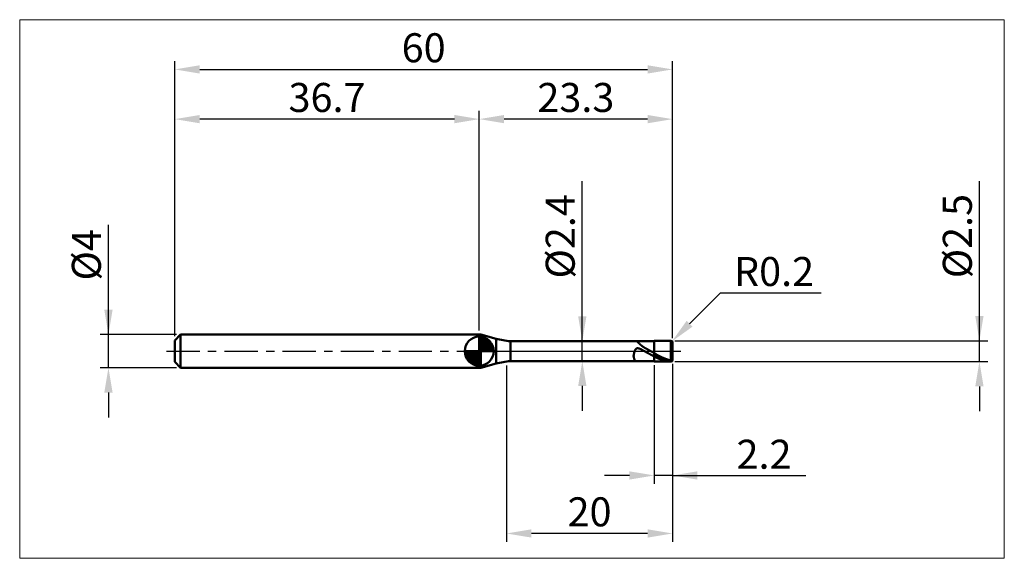
# Model space of a CAD drawing. Extents: x -19 to 100, y -25 to 40.
import ezdxf

# ---------------------------------------------------------------- set-up
doc = ezdxf.new("R2010")
doc.units = 0
doc.header["$MEASUREMENT"] = 0
doc.linetypes.add('LONGDASHDASH', pattern=[7, 4, -1, 1, -1])
doc.layers.get('Defpoints').update_dxf_attribs({"linetype": 'CONTINUOUS'})
for name, color, linetype, lineweight in [('1', 4, 'CONTINUOUS', 50), ('2', 7, 'CONTINUOUS', 25), ('4', 2, 'LONGDASHDASH', 25), ('CUT', 1, 'CONTINUOUS', 25), ('INFTOTAL', 9, 'CONTINUOUS', 18), ('NOCUT', 7, 'CONTINUOUS', 25), ('SK1', 4, 'CONTINUOUS', 50), ('SK2', 7, 'CONTINUOUS', 25), ('SK4', 2, 'LONGDASHDASH', 25)]:
    doc.layers.add(name, color=color, linetype=linetype, lineweight=lineweight)
doc.styles.add('Monospac821 BT', font='txt', dxfattribs={"height": 3.5})
doc.dimstyles.get("Standard").update_dxf_attribs({"dimtxt": 3.5, "dimasz": 3, "dimexe": 1, "dimexo": 0.5, "dimgap": 0.8, "dimtad": 1, "dimtoh": 1, "dimzin": 1, "dimdsep": 46, "dimtxsty": 'Monospac821 BT', "dimcen": 2.5, "dimadec": 1, "dimazin": 0, "dimtfac": 1, "dimtdec": 4, "dimtix": 1, "dimtmove": 1, "dimatfit": 3, "dimfxl": 1, "dimtolj": 1, "dimtzin": 1, "dimarcsym": 0})

# ---------------------------------------------------------------- blocks, each defined once
blk = doc.blocks.new('*D0')
at = {"layer": 'Defpoints', "color": 0}
for p in [(60, 34), (0, 1.3), (60, 1.05)]:
    blk.add_point(p, dxfattribs=at)
at = {"layer": 'SK2', "color": 0, "lineweight": -2}
for p, q in [((0, 1.8), (0, 35)), ((60, 1.55), (60, 35)), ((3, 34), (57, 34))]:
    blk.add_line(p, q, dxfattribs=at)
at = {"layer": 'SK2', "color": 0}
for points in [[(3, 34.5), (3, 33.5), (0, 34)], [(57, 33.5), (57, 34.5), (60, 34)]]:
    blk.add_solid(points, dxfattribs=at)
at = {"layer": 'SK2', "color": 0, "linetype": 'ByBlock', "insert": (30, 36.61125), "char_height": 3.5, "attachment_point": 5}
blk.add_mtext('\\A1;60', dxfattribs=at)
blk = doc.blocks.new('*D2')
at = {"layer": 'Defpoints', "color": 0}
for p in [(-8, 2), (0.7, 2), (0.7, -2)]:
    blk.add_point(p, dxfattribs=at)
at = {"layer": 'SK2', "color": 0, "lineweight": -2}
for p, q in [((-8, 2), (-8, 15.242)), ((-8, 5), (-8, 8)), ((0.2, 2), (-9, 2)), ((-8, -2), (-8, 2)), ((0.2, -2), (-9, -2)), ((-8, -5), (-8, -8))]:
    blk.add_line(p, q, dxfattribs=at)
at = {"layer": 'SK2', "color": 0}
for points in [[(-8.5, 5), (-7.5, 5), (-8, 2)], [(-7.5, -5), (-8.5, -5), (-8, -2)]]:
    blk.add_solid(points, dxfattribs=at)
at = {"layer": 'SK2', "color": 0, "linetype": 'ByBlock', "insert": (-10.662, 11.621), "char_height": 3.5, "attachment_point": 5, "rotation": 90}
blk.add_mtext('\\A1;%%c4', dxfattribs=at)
blk = doc.blocks.new('*D3')
at = {"layer": 'Defpoints', "color": 0}
for p in [(0, 28), (0, 1.3), (36.7, 2)]:
    blk.add_point(p, dxfattribs=at)
at = {"layer": 'SK2', "color": 0, "lineweight": -2}
for p, q in [((0, 1.8), (0, 29)), ((36.7, 2.5), (36.7, 29)), ((33.7, 28), (3, 28))]:
    blk.add_line(p, q, dxfattribs=at)
at = {"layer": 'SK2', "color": 0}
for points in [[(3, 28.5), (3, 27.5), (0, 28)], [(33.7, 27.5), (33.7, 28.5), (36.7, 28)]]:
    blk.add_solid(points, dxfattribs=at)
at = {"layer": 'SK2', "color": 0, "linetype": 'ByBlock', "insert": (18.35, 30.61125), "char_height": 3.5, "attachment_point": 5}
blk.add_mtext('\\A1;36.7', dxfattribs=at)
blk = doc.blocks.new('*D4')
at = {"layer": '2', "color": 0, "lineweight": -2}
for p, q in [((97, 1.25), (97, 20.5155)), ((97, 4.25), (97, 7.25)), ((60.3, 1.25), (98, 1.25)), ((97, -1.25), (97, 1.25)), ((60.3, -1.25), (98, -1.25)), ((97, -4.25), (97, -7.25))]:
    blk.add_line(p, q, dxfattribs=at)
at = {"layer": '2', "color": 0}
for points in [[(96.5, 4.25), (97.5, 4.25), (97, 1.25)], [(97.5, -4.25), (96.5, -4.25), (97, -1.25)]]:
    blk.add_solid(points, dxfattribs=at)
at = {"layer": 'Defpoints', "color": 0}
for p in [(59.8, 1.25), (97, 1.25), (59.8, -1.25)]:
    blk.add_point(p, dxfattribs=at)
at = {"layer": '2', "color": 0, "linetype": 'ByBlock', "insert": (94.338, 13.88275), "char_height": 3.5, "attachment_point": 5, "rotation": 90}
blk.add_mtext('\\A1;%%c2.5', dxfattribs=at)
blk = doc.blocks.new('*D5')
at = {"layer": '2', "color": 0, "lineweight": -2}
for p, q in [((65.75, 7), (62.06, 3.31)), ((77.94, 7), (65.75, 7)), ((59.8, 1.05), (59.94, 1.19))]:
    blk.add_line(p, q, dxfattribs=at)
at = {"layer": '2', "color": 0}
blk.add_solid([(61.71, 3.67), (62.42, 2.96), (59.94, 1.19)], dxfattribs=at)
at = {"layer": 'Defpoints', "color": 0}
for p in [(59.94, 1.19), (59.8, 1.05)]:
    blk.add_point(p, dxfattribs=at)
at = {"layer": '2', "color": 0, "linetype": 'ByBlock', "insert": (72.24, 9.61), "char_height": 3.5, "attachment_point": 5}
blk.add_mtext('\\A1;R0.2', dxfattribs=at)
blk = doc.blocks.new('*D6')
at = {"layer": '2', "color": 0, "lineweight": -2}
for p, q in [((57.8, -1.7), (57.8, -16)), ((60, -1.55), (60, -16)), ((54.8, -15), (51.8, -15)), ((60, -15), (57.8, -15)), ((60, -15), (76.063, -15)), ((63, -15), (66, -15))]:
    blk.add_line(p, q, dxfattribs=at)
at = {"layer": '2', "color": 0}
for points in [[(54.8, -15.5), (54.8, -14.5), (57.8, -15)], [(63, -14.5), (63, -15.5), (60, -15)]]:
    blk.add_solid(points, dxfattribs=at)
at = {"layer": 'Defpoints', "color": 0}
for p in [(60, -1.05), (57.8, -1.2), (57.8, -15)]:
    blk.add_point(p, dxfattribs=at)
at = {"layer": '2', "color": 0, "linetype": 'ByBlock', "insert": (71.0315, -12.4395), "char_height": 3.5, "attachment_point": 5}
blk.add_mtext('\\A1;2.2', dxfattribs=at)
blk = doc.blocks.new('*D7')
at = {"layer": '2', "color": 0, "lineweight": -2}
for p, q in [((49.1265, 1.2), (49.1265, 20.504)), ((49.1265, 4.2), (49.1265, 7.2)), ((49.1265, -1.2), (49.1265, 1.2)), ((49.1265, -4.2), (49.1265, -7.2))]:
    blk.add_line(p, q, dxfattribs=at)
at = {"layer": '2', "color": 0}
for points in [[(48.6265, 4.2), (49.6265, 4.2), (49.1265, 1.2)], [(49.6265, -4.2), (48.6265, -4.2), (49.1265, -1.2)]]:
    blk.add_solid(points, dxfattribs=at)
at = {"layer": 'Defpoints', "color": 0}
for p in [(40.453, 1.2), (49.1265, 1.2), (40.453, -1.2)]:
    blk.add_point(p, dxfattribs=at)
at = {"layer": '2', "color": 0, "linetype": 'ByBlock', "insert": (46.4645, 13.852), "char_height": 3.5, "attachment_point": 5, "rotation": 90}
blk.add_mtext('\\A1;%%c2.4', dxfattribs=at)
blk = doc.blocks.new('*D8')
at = {"layer": '2', "color": 0, "lineweight": -2}
for p, q in [((40, -1.75), (40, -23)), ((60, -1.55), (60, -23)), ((57, -22), (43, -22))]:
    blk.add_line(p, q, dxfattribs=at)
at = {"layer": '2', "color": 0}
for points in [[(43, -21.5), (43, -22.5), (40, -22)], [(57, -22.5), (57, -21.5), (60, -22)]]:
    blk.add_solid(points, dxfattribs=at)
at = {"layer": 'Defpoints', "color": 0}
for p in [(60, -1.05), (40, -1.25), (40, -22)]:
    blk.add_point(p, dxfattribs=at)
at = {"layer": '2', "color": 0, "linetype": 'ByBlock', "insert": (50, -19.39), "char_height": 3.5, "attachment_point": 5}
blk.add_mtext('\\A1;20', dxfattribs=at)
blk = doc.blocks.new('*D11')
at = {"layer": '2', "color": 0, "lineweight": -2}
for p, q in [((36.7, 2.5), (36.7, 29)), ((60, 1.55), (60, 29)), ((57, 28), (39.7, 28))]:
    blk.add_line(p, q, dxfattribs=at)
at = {"layer": '2', "color": 0}
for points in [[(39.7, 28.5), (39.7, 27.5), (36.7, 28)], [(57, 27.5), (57, 28.5), (60, 28)]]:
    blk.add_solid(points, dxfattribs=at)
at = {"layer": 'Defpoints', "color": 0}
for p in [(36.7, 28), (36.7, 2), (60, 1.05)]:
    blk.add_point(p, dxfattribs=at)
at = {"layer": '2', "color": 0, "linetype": 'ByBlock', "insert": (48.35, 30.61125), "char_height": 3.5, "attachment_point": 5}
blk.add_mtext('\\A1;23.3', dxfattribs=at)

msp = doc.modelspace()

# ---------------------------------------------------------------- linework, layer by layer
at = {"layer": '1'}
for p, q in [((36.88, 2), (36.7, 2)), ((36.7, 2), (36.7, -2)), ((38.74, 1.5), (36.88, 2)), ((36.88, -2), (36.88, 2)), ((36.88, 2), (36.88, -2)), ((38.74, 1.5), (38.74, -1.5)), ((57.8, 1.2), (40.45, 1.2)), ((40.45, -1.2), (40.45, 1.2)), ((55.61, 1.2), (55.61, 1.2)), ((55.61, 1.2), (55.63, 1.2)), ((55.63, 1.2), (55.64, 1.19)), ((55.64, 1.19), (55.66, 1.19)), ((55.66, 1.19), (55.68, 1.18)), ((59.8, 1.25), (57.8, 1.25)), ((57.8, 1.25), (57.8, 1.2)), ((57.8, -1.25), (57.8, 1.25)), ((57.8, 1.2), (57.8, -1.2)), ((59.8, -1.25), (59.8, 1.25)), ((59.8, 1.25), (59.8, -1.25)), ((55.46, 0.04), (55.44, 0)), ((55.47, 0.08), (55.46, 0.04)), ((55.49, 0.11), (55.47, 0.08)), ((55.5, 0.14), (55.49, 0.11)), ((55.52, 0.17), (55.5, 0.14)), ((55.53, 0.2), (55.52, 0.17)), ((55.55, 0.22), (55.53, 0.2)), ((55.57, 0.24), (55.55, 0.22)), ((55.58, 0.26), (55.57, 0.24)), ((55.6, 0.27), (55.58, 0.26)), ((55.61, 0.29), (55.6, 0.27)), ((55.63, 0.3), (55.61, 0.29)), ((55.64, 0.31), (55.63, 0.3)), ((55.66, 0.32), (55.64, 0.31)), ((55.68, 0.33), (55.66, 0.32)), ((55.68, 1.18), (55.69, 1.18)), ((55.69, 0.34), (55.68, 0.33)), ((55.69, 1.18), (55.71, 1.17)), ((55.71, 0.34), (55.69, 0.34)), ((55.71, 1.17), (55.72, 1.16)), ((55.72, 0.35), (55.71, 0.34)), ((55.72, 1.16), (55.74, 1.15)), ((55.74, 0.35), (55.72, 0.35)), ((55.74, 1.15), (55.75, 1.14)), ((55.75, 0.35), (55.74, 0.35)), ((55.75, 1.14), (55.77, 1.12)), ((55.77, 0.35), (55.75, 0.35)), ((55.77, 1.12), (55.79, 1.11)), ((55.79, 0.35), (55.77, 0.35)), ((55.79, 1.11), (55.8, 1.1)), ((55.8, 0.35), (55.79, 0.35)), ((55.8, 1.1), (55.82, 1.08)), ((55.82, 0.35), (55.8, 0.35)), ((55.82, 1.08), (55.83, 1.07)), ((55.83, 0.35), (55.82, 0.35)), ((55.83, 1.07), (55.85, 1.06)), ((55.85, 0.35), (55.83, 0.35)), ((55.85, 1.06), (55.86, 1.04)), ((55.86, 0.35), (55.85, 0.35)), ((55.86, 1.04), (55.88, 1.03)), ((55.88, 0.35), (55.86, 0.35)), ((55.88, 1.03), (55.9, 1.01)), ((55.9, 0.34), (55.88, 0.35)), ((55.9, 1.01), (55.91, 1)), ((55.91, 0.34), (55.9, 0.34)), ((55.91, 1), (55.93, 0.98)), ((55.93, 0.33), (55.91, 0.34)), ((55.93, 0.98), (55.94, 0.97)), ((55.94, 0.33), (55.93, 0.33)), ((55.94, 0.97), (55.96, 0.95)), ((55.96, 0.32), (55.94, 0.33)), ((55.96, 0.95), (55.97, 0.94)), ((55.97, 0.32), (55.96, 0.32)), ((55.97, 0.94), (55.99, 0.92)), ((55.99, 0.31), (55.97, 0.32)), ((55.99, 0.92), (56.01, 0.91)), ((56.01, 0.31), (55.99, 0.31)), ((56.01, 0.91), (56.02, 0.89)), ((56.02, 0.3), (56.01, 0.31)), ((56.02, 0.89), (56.04, 0.88)), ((56.04, 0.3), (56.02, 0.3)), ((56.04, 0.88), (56.05, 0.86)), ((56.05, 0.29), (56.04, 0.3)), ((56.05, 0.86), (56.07, 0.85)), ((56.07, 0.28), (56.05, 0.29)), ((56.07, 0.85), (56.08, 0.83)), ((56.08, 0.28), (56.07, 0.28)), ((56.08, 0.83), (56.1, 0.82)), ((56.1, 0.27), (56.08, 0.28)), ((56.1, 0.82), (56.11, 0.81)), ((56.11, 0.26), (56.1, 0.27)), ((56.11, 0.81), (56.13, 0.79)), ((56.13, 0.25), (56.11, 0.26)), ((56.13, 0.79), (56.15, 0.78)), ((56.15, 0.25), (56.13, 0.25)), ((56.15, 0.78), (56.16, 0.76)), ((56.16, 0.24), (56.15, 0.25)), ((56.16, 0.76), (56.18, 0.75)), ((56.18, 0.23), (56.16, 0.24)), ((56.18, 0.75), (56.19, 0.74)), ((56.19, 0.22), (56.18, 0.23)), ((56.19, 0.74), (56.21, 0.72)), ((56.21, 0.22), (56.19, 0.22)), ((56.21, 0.72), (56.22, 0.71)), ((56.22, 0.21), (56.21, 0.22)), ((56.22, 0.71), (56.24, 0.7)), ((56.24, 0.2), (56.22, 0.21)), ((56.24, 0.7), (56.26, 0.69)), ((56.26, 0.19), (56.24, 0.2)), ((56.26, 0.69), (56.27, 0.67)), ((56.27, 0.18), (56.26, 0.19)), ((56.27, 0.67), (56.29, 0.66)), ((56.29, 0.18), (56.27, 0.18)), ((56.29, 0.66), (56.3, 0.65)), ((56.3, 0.17), (56.29, 0.18)), ((56.3, 0.65), (56.32, 0.64)), ((56.32, 0.16), (56.3, 0.17)), ((56.32, 0.64), (56.33, 0.62)), ((56.33, 0.15), (56.32, 0.16)), ((56.33, 0.62), (56.35, 0.61)), ((56.35, 0.14), (56.33, 0.15)), ((56.35, 0.61), (56.37, 0.6)), ((56.37, 0.13), (56.35, 0.14)), ((56.37, 0.6), (56.38, 0.59)), ((56.38, 0.13), (56.37, 0.13)), ((56.38, 0.59), (56.4, 0.58)), ((56.4, 0.12), (56.38, 0.13)), ((56.4, 0.58), (56.41, 0.57)), ((56.41, 0.11), (56.4, 0.12)), ((56.41, 0.57), (56.43, 0.56)), ((56.43, 0.1), (56.41, 0.11)), ((56.43, 0.56), (56.44, 0.54)), ((56.44, 0.09), (56.43, 0.1)), ((56.44, 0.54), (56.46, 0.53)), ((56.46, 0.08), (56.44, 0.09)), ((56.46, 0.53), (56.48, 0.52)), ((56.48, 0.08), (56.46, 0.08)), ((56.48, 0.52), (56.49, 0.51)), ((56.49, 0.07), (56.48, 0.08)), ((56.49, 0.51), (56.51, 0.5)), ((56.51, 0.06), (56.49, 0.07)), ((56.51, 0.5), (56.52, 0.49)), ((56.52, 0.05), (56.51, 0.06)), ((56.52, 0.49), (56.54, 0.48)), ((56.54, 0.04), (56.52, 0.05)), ((56.54, 0.48), (56.55, 0.47)), ((56.55, 0.03), (56.54, 0.04)), ((56.55, 0.47), (56.57, 0.46)), ((56.57, 0.02), (56.55, 0.03)), ((56.57, 0.46), (56.58, 0.45)), ((56.58, 0.01), (56.57, 0.02)), ((56.58, 0.45), (56.6, 0.44)), ((56.6, 0.01), (56.58, 0.01)), ((56.6, 0.44), (56.62, 0.43)), ((56.62, 0), (56.6, 0.01)), ((56.62, 0.43), (56.63, 0.42)), ((56.63, 0.42), (56.65, 0.41)), ((56.65, 0.41), (56.66, 0.4)), ((56.66, 0.4), (56.68, 0.39)), ((56.68, 0.39), (56.69, 0.38)), ((56.69, 0.38), (56.71, 0.37)), ((56.71, 0.37), (56.73, 0.37)), ((56.73, 0.37), (56.74, 0.36)), ((56.74, 0.36), (56.76, 0.35)), ((56.76, 0.35), (56.77, 0.34)), ((56.77, 0.34), (56.79, 0.33)), ((56.79, 0.33), (56.8, 0.32)), ((56.8, 0.32), (56.82, 0.31)), ((56.82, 0.31), (56.84, 0.3)), ((56.84, 0.3), (56.85, 0.29)), ((56.85, 0.29), (56.87, 0.28)), ((56.87, 0.28), (56.88, 0.27)), ((56.88, 0.27), (56.9, 0.27)), ((56.9, 0.27), (56.91, 0.26)), ((56.91, 0.26), (56.93, 0.25)), ((56.93, 0.25), (56.95, 0.24)), ((56.95, 0.24), (56.96, 0.23)), ((56.96, 0.23), (56.98, 0.22)), ((56.98, 0.22), (56.99, 0.21)), ((56.99, 0.21), (57.01, 0.2)), ((57.01, 0.2), (57.02, 0.19)), ((57.02, 0.19), (57.04, 0.19)), ((57.04, 0.19), (57.05, 0.18)), ((57.05, 0.18), (57.07, 0.17)), ((57.07, 0.17), (57.09, 0.16)), ((57.09, 0.16), (57.1, 0.15)), ((57.1, 0.15), (57.12, 0.14)), ((57.12, 0.14), (57.13, 0.13)), ((57.13, 0.13), (57.15, 0.12)), ((57.15, 0.12), (57.16, 0.12)), ((57.16, 0.12), (57.18, 0.11)), ((57.18, 0.11), (57.2, 0.1)), ((57.2, 0.1), (57.21, 0.09)), ((57.21, 0.09), (57.23, 0.08)), ((57.23, 0.08), (57.24, 0.07)), ((57.24, 0.07), (57.26, 0.06)), ((57.26, 0.06), (57.27, 0.06)), ((57.27, 0.06), (57.29, 0.05)), ((57.29, 0.05), (57.31, 0.04)), ((57.31, 0.04), (57.32, 0.03)), ((57.32, 0.03), (57.34, 0.02)), ((57.34, 0.02), (57.35, 0.01)), ((57.35, 0.01), (57.37, 0)), ((57.37, 0), (57.38, -0.01)), ((60, 0), (60, 1.05)), ((60, -1.05), (60, 0)), ((55.32, -0.48), (55.3, -0.56)), ((55.3, -0.56), (55.3, -0.61)), ((55.3, -0.61), (55.32, -0.68)), ((55.33, -0.41), (55.32, -0.48)), ((55.32, -0.68), (55.33, -0.75)), ((55.35, -0.34), (55.33, -0.41)), ((55.33, -0.75), (55.35, -0.81)), ((55.36, -0.27), (55.35, -0.34)), ((55.35, -0.81), (55.36, -0.86)), ((55.38, -0.21), (55.36, -0.27)), ((55.36, -0.86), (55.38, -0.91)), ((55.39, -0.15), (55.38, -0.21)), ((55.38, -0.91), (55.39, -0.95)), ((55.41, -0.1), (55.39, -0.15)), ((55.39, -0.95), (55.41, -0.99)), ((55.43, -0.05), (55.41, -0.1)), ((55.41, -0.99), (55.43, -1.03)), ((55.44, 0), (55.43, -0.05)), ((55.43, -1.03), (55.44, -1.06)), ((55.44, -1.06), (55.46, -1.09)), ((55.46, -1.09), (55.47, -1.11)), ((55.47, -1.11), (55.49, -1.13)), ((55.49, -1.13), (55.5, -1.15)), ((55.5, -1.15), (55.52, -1.17)), ((55.52, -1.17), (55.53, -1.18)), ((55.53, -1.18), (55.55, -1.19)), ((56.63, -0.01), (56.62, 0)), ((56.65, -0.02), (56.63, -0.01)), ((56.66, -0.03), (56.65, -0.02)), ((56.68, -0.04), (56.66, -0.03)), ((56.69, -0.05), (56.68, -0.04)), ((56.71, -0.05), (56.69, -0.05)), ((56.73, -0.06), (56.71, -0.05)), ((56.74, -0.07), (56.73, -0.06)), ((56.76, -0.08), (56.74, -0.07)), ((56.77, -0.09), (56.76, -0.08)), ((56.79, -0.1), (56.77, -0.09)), ((56.8, -0.11), (56.79, -0.1)), ((56.82, -0.12), (56.8, -0.11)), ((56.84, -0.12), (56.82, -0.12)), ((56.85, -0.13), (56.84, -0.12)), ((56.87, -0.14), (56.85, -0.13)), ((56.88, -0.15), (56.87, -0.14)), ((56.9, -0.16), (56.88, -0.15)), ((56.91, -0.17), (56.9, -0.16)), ((56.93, -0.18), (56.91, -0.17)), ((56.95, -0.18), (56.93, -0.18)), ((56.96, -0.19), (56.95, -0.18)), ((56.98, -0.2), (56.96, -0.19)), ((56.99, -0.21), (56.98, -0.2)), ((57.01, -0.22), (56.99, -0.21)), ((57.02, -0.23), (57.01, -0.22)), ((57.04, -0.24), (57.02, -0.23)), ((57.05, -0.24), (57.04, -0.24)), ((57.07, -0.25), (57.05, -0.24)), ((57.09, -0.26), (57.07, -0.25)), ((57.1, -0.27), (57.09, -0.26)), ((57.12, -0.28), (57.1, -0.27)), ((57.13, -0.29), (57.12, -0.28)), ((57.15, -0.29), (57.13, -0.29)), ((57.16, -0.3), (57.15, -0.29)), ((57.18, -0.31), (57.16, -0.3)), ((57.2, -0.32), (57.18, -0.31)), ((57.21, -0.33), (57.2, -0.32)), ((57.23, -0.34), (57.21, -0.33)), ((57.24, -0.34), (57.23, -0.34)), ((57.26, -0.35), (57.24, -0.34)), ((57.27, -0.36), (57.26, -0.35)), ((57.29, -0.37), (57.27, -0.36)), ((57.31, -0.38), (57.29, -0.37)), ((57.32, -0.39), (57.31, -0.38)), ((57.34, -0.39), (57.32, -0.39)), ((57.35, -0.4), (57.34, -0.39)), ((57.37, -0.41), (57.35, -0.4)), ((57.38, -0.42), (57.37, -0.41)), ((57.38, -0.01), (57.4, -0.01)), ((57.4, -0.43), (57.38, -0.42)), ((57.4, -0.01), (57.41, -0.02)), ((57.41, -0.44), (57.4, -0.43)), ((57.41, -0.02), (57.43, -0.03)), ((57.43, -0.44), (57.41, -0.44)), ((57.43, -0.03), (57.45, -0.04)), ((57.45, -0.45), (57.43, -0.44)), ((57.45, -0.04), (57.46, -0.05)), ((57.46, -0.46), (57.45, -0.45)), ((57.46, -0.05), (57.48, -0.06)), ((57.48, -0.47), (57.46, -0.46)), ((57.48, -0.06), (57.49, -0.07)), ((57.49, -0.48), (57.48, -0.47)), ((57.49, -0.07), (57.51, -0.08)), ((57.51, -0.48), (57.49, -0.48)), ((57.51, -0.08), (57.52, -0.08)), ((57.52, -0.49), (57.51, -0.48)), ((57.52, -0.08), (57.54, -0.09)), ((57.54, -0.5), (57.52, -0.49)), ((57.54, -0.09), (57.56, -0.1)), ((57.56, -0.51), (57.54, -0.5)), ((57.56, -0.1), (57.57, -0.11)), ((57.57, -0.51), (57.56, -0.51)), ((57.57, -0.11), (57.59, -0.12)), ((57.59, -0.52), (57.57, -0.51)), ((57.59, -0.12), (57.6, -0.13)), ((57.6, -0.53), (57.59, -0.52)), ((57.6, -0.13), (57.62, -0.14)), ((57.62, -0.54), (57.6, -0.53)), ((57.62, -0.14), (57.63, -0.14)), ((57.63, -0.55), (57.62, -0.54)), ((57.63, -0.14), (57.65, -0.15)), ((57.65, -0.55), (57.63, -0.55)), ((57.65, -0.15), (57.67, -0.16)), ((57.67, -0.56), (57.65, -0.55)), ((57.67, -0.16), (57.68, -0.17)), ((57.68, -0.57), (57.67, -0.56)), ((57.68, -0.17), (57.7, -0.18)), ((57.7, -0.58), (57.68, -0.57)), ((57.7, -0.18), (57.71, -0.19)), ((57.71, -0.58), (57.7, -0.58)), ((57.71, -0.19), (57.73, -0.2)), ((57.73, -0.59), (57.71, -0.58)), ((57.73, -0.2), (57.74, -0.2)), ((57.74, -0.6), (57.73, -0.59)), ((57.74, -0.2), (57.76, -0.21)), ((57.76, -0.61), (57.74, -0.6)), ((57.76, -0.21), (57.78, -0.22)), ((57.78, -0.61), (57.76, -0.61)), ((57.78, -0.22), (57.79, -0.23)), ((57.79, -0.62), (57.78, -0.61)), ((57.79, -0.23), (57.81, -0.26)), ((57.81, -0.66), (57.79, -0.62)), ((57.81, -0.26), (57.82, -0.27)), ((57.81, -0.55), (57.82, -0.55)), ((57.82, -0.67), (57.81, -0.66)), ((57.82, -0.27), (57.84, -0.28)), ((57.82, -0.55), (57.84, -0.56)), ((57.84, -0.68), (57.82, -0.67)), ((57.84, -0.28), (57.85, -0.29)), ((57.84, -0.56), (57.85, -0.57)), ((57.85, -0.68), (57.84, -0.68)), ((57.85, -0.29), (57.87, -0.29)), ((57.85, -0.57), (57.87, -0.58)), ((57.87, -0.69), (57.85, -0.68)), ((57.87, -0.29), (57.88, -0.3)), ((57.87, -0.58), (57.88, -0.59)), ((57.88, -0.7), (57.87, -0.69)), ((57.88, -0.3), (57.9, -0.31)), ((57.88, -0.59), (57.9, -0.59)), ((57.9, -0.71), (57.88, -0.7)), ((57.9, -0.31), (57.92, -0.32)), ((57.9, -0.59), (57.92, -0.6)), ((57.92, -0.71), (57.9, -0.71)), ((57.92, -0.32), (57.93, -0.33)), ((57.92, -0.6), (57.93, -0.61)), ((57.93, -0.72), (57.92, -0.71)), ((57.93, -0.33), (57.95, -0.34)), ((57.93, -0.61), (57.95, -0.62)), ((57.95, -0.73), (57.93, -0.72)), ((57.95, -0.34), (57.96, -0.35)), ((57.95, -0.62), (57.96, -0.62)), ((57.96, -0.74), (57.95, -0.73)), ((57.96, -0.35), (57.98, -0.36)), ((57.96, -0.62), (57.98, -0.63)), ((57.98, -0.74), (57.96, -0.74)), ((57.98, -0.36), (57.99, -0.36)), ((57.98, -0.63), (57.99, -0.64)), ((57.99, -0.75), (57.98, -0.74)), ((57.99, -0.36), (58.01, -0.37)), ((57.99, -0.64), (58.01, -0.65)), ((58.01, -0.76), (57.99, -0.75)), ((58.01, -0.37), (58.03, -0.38)), ((58.01, -0.65), (58.03, -0.65)), ((58.03, -0.77), (58.01, -0.76)), ((58.03, -0.38), (58.04, -0.39)), ((58.03, -0.65), (58.04, -0.66)), ((58.04, -0.77), (58.03, -0.77)), ((58.04, -0.39), (58.06, -0.4)), ((58.04, -0.66), (58.06, -0.67)), ((58.06, -0.78), (58.04, -0.77)), ((58.06, -0.4), (58.07, -0.41)), ((58.06, -0.67), (58.07, -0.68)), ((58.07, -0.79), (58.06, -0.78)), ((58.07, -0.41), (58.09, -0.42)), ((58.07, -0.68), (58.09, -0.68)), ((58.09, -0.79), (58.07, -0.79)), ((58.09, -0.42), (58.1, -0.42)), ((58.09, -0.68), (58.1, -0.69)), ((58.1, -0.8), (58.09, -0.79)), ((58.1, -0.42), (58.12, -0.43)), ((58.1, -0.69), (58.12, -0.7)), ((58.12, -0.81), (58.1, -0.8)), ((58.12, -0.43), (58.14, -0.44)), ((58.12, -0.7), (58.14, -0.71)), ((58.14, -0.81), (58.12, -0.81)), ((58.14, -0.44), (58.15, -0.45)), ((58.14, -0.71), (58.15, -0.71)), ((58.15, -0.82), (58.14, -0.81)), ((58.15, -0.45), (58.17, -0.46)), ((58.15, -0.71), (58.17, -0.72)), ((58.17, -0.83), (58.15, -0.82)), ((58.17, -0.46), (58.18, -0.47)), ((58.17, -0.72), (58.18, -0.73)), ((58.18, -0.83), (58.17, -0.83)), ((58.18, -0.47), (58.2, -0.47)), ((58.18, -0.73), (58.2, -0.74)), ((58.2, -0.84), (58.18, -0.83)), ((58.2, -0.47), (58.21, -0.48)), ((58.2, -0.74), (58.21, -0.74)), ((58.21, -0.85), (58.2, -0.84)), ((58.21, -0.48), (58.23, -0.49)), ((58.21, -0.74), (58.23, -0.75)), ((58.23, -0.85), (58.21, -0.85)), ((58.23, -0.49), (58.25, -0.5)), ((58.23, -0.75), (58.25, -0.76)), ((58.25, -0.86), (58.23, -0.85)), ((58.25, -0.5), (58.26, -0.51)), ((58.25, -0.76), (58.26, -0.76)), ((58.26, -0.87), (58.25, -0.86)), ((58.26, -0.51), (58.28, -0.52)), ((58.26, -0.76), (58.28, -0.77)), ((58.28, -0.87), (58.26, -0.87)), ((58.28, -0.52), (58.29, -0.52)), ((58.28, -0.77), (58.29, -0.78)), ((58.29, -0.88), (58.28, -0.87)), ((58.29, -0.52), (58.31, -0.53)), ((58.29, -0.78), (58.31, -0.79)), ((58.31, -0.89), (58.29, -0.88)), ((58.31, -0.53), (58.32, -0.54)), ((58.31, -0.79), (58.32, -0.79)), ((58.32, -0.89), (58.31, -0.89)), ((58.32, -0.54), (58.34, -0.55)), ((58.32, -0.79), (58.34, -0.8)), ((58.34, -0.9), (58.32, -0.89)), ((58.34, -0.55), (58.35, -0.56)), ((58.34, -0.8), (58.35, -0.81)), ((58.35, -0.91), (58.34, -0.9)), ((58.35, -0.56), (58.37, -0.57)), ((58.35, -0.81), (58.37, -0.81)), ((58.37, -0.91), (58.35, -0.91)), ((58.37, -0.57), (58.39, -0.57)), ((58.37, -0.81), (58.39, -0.82)), ((58.39, -0.92), (58.37, -0.91)), ((58.39, -0.57), (58.4, -0.58)), ((58.39, -0.82), (58.4, -0.83)), ((58.4, -0.92), (58.39, -0.92)), ((58.4, -0.58), (58.42, -0.59)), ((58.4, -0.83), (58.42, -0.83)), ((58.42, -0.93), (58.4, -0.92)), ((58.42, -0.59), (58.43, -0.6)), ((58.42, -0.83), (58.43, -0.84)), ((58.43, -0.94), (58.42, -0.93)), ((58.43, -0.6), (58.45, -0.61)), ((58.43, -0.84), (58.45, -0.85)), ((58.45, -0.94), (58.43, -0.94)), ((58.45, -0.61), (58.46, -0.61)), ((58.45, -0.85), (58.46, -0.85)), ((58.46, -0.95), (58.45, -0.94)), ((58.46, -0.61), (58.48, -0.62)), ((58.46, -0.85), (58.48, -0.86)), ((58.48, -0.95), (58.46, -0.95)), ((58.48, -0.62), (58.5, -0.63)), ((58.48, -0.86), (58.5, -0.86)), ((58.5, -0.96), (58.48, -0.95)), ((58.5, -0.63), (58.51, -0.64)), ((58.5, -0.86), (58.51, -0.87)), ((58.51, -0.97), (58.5, -0.96)), ((58.51, -0.64), (58.53, -0.64)), ((58.51, -0.87), (58.53, -0.88)), ((58.53, -0.97), (58.51, -0.97)), ((58.53, -0.64), (58.54, -0.65)), ((58.53, -0.88), (58.54, -0.88)), ((58.54, -0.98), (58.53, -0.97)), ((58.54, -0.65), (58.56, -0.66)), ((58.54, -0.88), (58.56, -0.89)), ((58.56, -0.98), (58.54, -0.98)), ((58.56, -0.66), (58.57, -0.67)), ((58.56, -0.89), (58.57, -0.9)), ((58.57, -0.99), (58.56, -0.98)), ((58.57, -0.67), (58.59, -0.68)), ((58.57, -0.9), (58.59, -0.9)), ((58.59, -0.99), (58.57, -0.99)), ((58.59, -0.68), (58.61, -0.68)), ((58.59, -0.9), (58.61, -0.91)), ((58.61, -1), (58.59, -0.99)), ((58.61, -0.68), (58.62, -0.69)), ((58.61, -0.91), (58.62, -0.91)), ((58.62, -1.01), (58.61, -1)), ((58.62, -0.69), (58.64, -0.7)), ((58.62, -0.91), (58.64, -0.92)), ((58.64, -1.01), (58.62, -1.01)), ((58.64, -0.7), (58.65, -0.71)), ((58.64, -0.92), (58.65, -0.93)), ((58.65, -1.02), (58.64, -1.01)), ((58.65, -0.71), (58.67, -0.71)), ((58.65, -0.93), (58.67, -0.93)), ((58.67, -1.02), (58.65, -1.02)), ((58.67, -0.71), (58.68, -0.72)), ((58.67, -0.93), (58.68, -0.94)), ((58.68, -1.03), (58.67, -1.02)), ((58.68, -0.72), (58.7, -0.73)), ((58.68, -0.94), (58.7, -0.94)), ((58.7, -1.03), (58.68, -1.03)), ((58.7, -0.73), (58.72, -0.73)), ((58.7, -0.94), (58.72, -0.95)), ((58.72, -1.04), (58.7, -1.03)), ((58.72, -0.73), (58.73, -0.74)), ((58.72, -0.95), (58.73, -0.96)), ((58.73, -1.04), (58.72, -1.04)), ((58.73, -0.74), (58.75, -0.75)), ((58.73, -0.96), (58.75, -0.96)), ((58.75, -1.05), (58.73, -1.04)), ((58.75, -0.75), (58.76, -0.76)), ((58.75, -0.96), (58.76, -0.97)), ((58.76, -1.05), (58.75, -1.05)), ((58.76, -0.76), (58.78, -0.76)), ((58.76, -0.97), (58.78, -0.97)), ((58.78, -1.06), (58.76, -1.05)), ((58.78, -0.76), (58.79, -0.77)), ((58.78, -0.97), (58.79, -0.98)), ((58.79, -1.06), (58.78, -1.06)), ((58.79, -0.77), (58.81, -0.78)), ((58.79, -0.98), (58.81, -0.98)), ((58.81, -1.07), (58.79, -1.06)), ((58.81, -0.78), (58.83, -0.79)), ((58.81, -0.98), (58.83, -0.99)), ((58.83, -1.07), (58.81, -1.07)), ((58.83, -0.79), (58.84, -0.79)), ((58.83, -0.99), (58.84, -0.99)), ((58.84, -1.08), (58.83, -1.07)), ((58.84, -0.79), (58.86, -0.8)), ((58.84, -0.99), (58.86, -1)), ((58.86, -1.08), (58.84, -1.08)), ((58.86, -0.8), (58.87, -0.81)), ((58.86, -1), (58.87, -1)), ((58.87, -1.08), (58.86, -1.08)), ((58.87, -0.81), (58.89, -0.81)), ((58.87, -1), (58.89, -1.01)), ((58.89, -1.09), (58.87, -1.08)), ((58.89, -0.81), (58.9, -0.82)), ((58.89, -1.01), (58.9, -1.01)), ((58.9, -1.09), (58.89, -1.09)), ((58.9, -0.82), (58.92, -0.83)), ((58.9, -1.01), (58.92, -1.02)), ((58.92, -1.1), (58.9, -1.09)), ((58.92, -0.83), (58.93, -0.83)), ((58.92, -1.02), (58.93, -1.02)), ((58.93, -1.1), (58.92, -1.1)), ((58.93, -0.83), (58.95, -0.84)), ((58.93, -1.02), (58.95, -1.03)), ((58.95, -1.11), (58.93, -1.1)), ((58.95, -0.84), (58.97, -0.85)), ((58.95, -1.03), (58.97, -1.03)), ((58.97, -1.11), (58.95, -1.11)), ((58.97, -0.85), (58.98, -0.85)), ((58.97, -1.03), (58.98, -1.04)), ((58.98, -1.11), (58.97, -1.11)), ((58.98, -0.85), (59, -0.86)), ((58.98, -1.04), (59, -1.04)), ((59, -1.12), (58.98, -1.11)), ((59, -0.86), (59.01, -0.87)), ((59, -1.04), (59.01, -1.05)), ((59.01, -1.12), (59, -1.12)), ((59.01, -0.87), (59.03, -0.87)), ((59.01, -1.05), (59.03, -1.05)), ((59.03, -1.13), (59.01, -1.12)), ((59.03, -0.87), (59.04, -0.88)), ((59.03, -1.05), (59.04, -1.06)), ((59.04, -1.13), (59.03, -1.13)), ((59.04, -0.88), (59.06, -0.89)), ((59.04, -1.06), (59.06, -1.06)), ((59.06, -1.13), (59.04, -1.13)), ((59.06, -0.89), (59.08, -0.89)), ((59.06, -1.06), (59.08, -1.07)), ((59.08, -1.14), (59.06, -1.13)), ((59.08, -0.89), (59.09, -0.9)), ((59.08, -1.07), (59.09, -1.07)), ((59.09, -1.14), (59.08, -1.14)), ((59.09, -0.9), (59.11, -0.9)), ((59.09, -1.07), (59.11, -1.08)), ((59.11, -1.15), (59.09, -1.14)), ((59.11, -0.9), (59.12, -0.91)), ((59.11, -1.08), (59.12, -1.08)), ((59.12, -1.15), (59.11, -1.15)), ((59.12, -0.91), (59.14, -0.92)), ((59.12, -1.08), (59.14, -1.08)), ((59.14, -1.15), (59.12, -1.15)), ((59.14, -0.92), (59.15, -0.92)), ((59.14, -1.08), (59.15, -1.09)), ((59.15, -1.16), (59.14, -1.15)), ((59.15, -0.92), (59.17, -0.93)), ((59.15, -1.09), (59.17, -1.09)), ((59.17, -1.16), (59.15, -1.16)), ((59.17, -0.93), (59.19, -0.94)), ((59.17, -1.09), (59.19, -1.1)), ((59.19, -1.16), (59.17, -1.16)), ((59.19, -0.94), (59.2, -0.94)), ((59.19, -1.1), (59.2, -1.1)), ((59.2, -1.17), (59.19, -1.16)), ((59.2, -0.94), (59.22, -0.95)), ((59.2, -1.1), (59.22, -1.11)), ((59.22, -1.17), (59.2, -1.17)), ((59.22, -0.95), (59.23, -0.95)), ((59.22, -1.11), (59.23, -1.11)), ((59.23, -1.17), (59.22, -1.17)), ((59.23, -0.95), (59.25, -0.96)), ((59.23, -1.11), (59.25, -1.11)), ((59.25, -1.18), (59.23, -1.17)), ((59.25, -0.96), (59.26, -0.96)), ((59.25, -1.11), (59.26, -1.12)), ((59.26, -1.18), (59.25, -1.18)), ((59.26, -0.96), (59.28, -0.97)), ((59.26, -1.12), (59.28, -1.12)), ((59.28, -1.18), (59.26, -1.18)), ((59.28, -0.97), (59.3, -0.98)), ((59.28, -1.12), (59.3, -1.12)), ((59.3, -1.18), (59.28, -1.18)), ((59.3, -0.98), (59.31, -0.98)), ((59.3, -1.12), (59.31, -1.13)), ((59.31, -1.19), (59.3, -1.18)), ((59.31, -0.98), (59.33, -0.99)), ((59.31, -1.13), (59.33, -1.13)), ((59.33, -0.99), (59.34, -0.99)), ((59.33, -1.13), (59.34, -1.14)), ((59.34, -0.99), (59.36, -1)), ((59.34, -1.14), (59.36, -1.14)), ((59.36, -1), (59.37, -1)), ((59.36, -1.14), (59.37, -1.14)), ((59.37, -1), (59.39, -1.01)), ((59.37, -1.14), (59.39, -1.15)), ((59.39, -1.01), (59.4, -1.01)), ((59.39, -1.15), (59.4, -1.15)), ((59.4, -1.01), (59.42, -1.02)), ((59.4, -1.15), (59.42, -1.15)), ((59.42, -1.02), (59.44, -1.02)), ((59.42, -1.15), (59.44, -1.16)), ((59.44, -1.02), (59.45, -1.03)), ((59.44, -1.16), (59.45, -1.16)), ((59.45, -1.03), (59.47, -1.04)), ((59.45, -1.16), (59.47, -1.16)), ((59.47, -1.04), (59.48, -1.04)), ((59.47, -1.16), (59.48, -1.16)), ((59.48, -1.04), (59.5, -1.05)), ((59.48, -1.16), (59.5, -1.17)), ((59.5, -1.05), (59.51, -1.05)), ((59.5, -1.17), (59.51, -1.17)), ((59.51, -1.05), (59.53, -1.05)), ((59.51, -1.17), (59.53, -1.17)), ((59.53, -1.05), (59.55, -1.06)), ((59.53, -1.17), (59.55, -1.18)), ((59.55, -1.06), (59.56, -1.06)), ((59.55, -1.18), (59.56, -1.18)), ((59.56, -1.06), (59.58, -1.07)), ((59.56, -1.18), (59.58, -1.18)), ((59.58, -1.07), (59.59, -1.07)), ((59.58, -1.18), (59.59, -1.18)), ((59.59, -1.07), (59.61, -1.08)), ((59.59, -1.18), (59.61, -1.19)), ((59.61, -1.08), (59.62, -1.08)), ((59.61, -1.19), (59.62, -1.19)), ((59.62, -1.08), (59.64, -1.09)), ((59.64, -1.09), (59.66, -1.09)), ((59.66, -1.09), (59.67, -1.1)), ((59.67, -1.1), (59.69, -1.1)), ((59.69, -1.1), (59.7, -1.1)), ((59.7, -1.1), (59.72, -1.11)), ((59.72, -1.11), (59.73, -1.11)), ((59.73, -1.11), (59.75, -1.12)), ((59.75, -1.12), (59.77, -1.12)), ((59.77, -1.12), (59.78, -1.13)), ((59.78, -1.13), (59.8, -1.13)), ((59.8, -1.13), (59.81, -1.13)), ((59.81, -1.13), (59.83, -1.13)), ((59.83, -1.13), (59.84, -1.14)), ((59.84, -1.14), (59.86, -1.14)), ((59.86, -1.14), (59.87, -1.13)), ((59.87, -1.13), (59.89, -1.13)), ((59.89, -1.13), (59.91, -1.12)), ((59.91, -1.12), (59.92, -1.12)), ((59.91, -1.19), (59.92, -1.18)), ((59.92, -1.12), (59.94, -1.11)), ((59.92, -1.18), (59.94, -1.17)), ((59.94, -1.11), (59.95, -1.09)), ((59.94, -1.17), (59.95, -1.15)), ((59.95, -1.18), (59.94, -1.19)), ((59.95, -1.09), (59.97, -1.08)), ((59.95, -1.15), (59.97, -1.13)), ((59.97, -1.16), (59.95, -1.18)), ((59.97, -1.08), (59.98, -1.05)), ((59.97, -1.13), (59.98, -1.1)), ((59.98, -1.13), (59.97, -1.16)), ((59.98, -1.05), (60, -0.97)), ((59.98, -1.1), (60, -1.03)), ((60, -1.05), (59.98, -1.13)), ((60, -1.03), (60, -1.02)), ((60, -1.05), (60, -1.05)), ((36.7, -2), (36.88, -2)), ((36.88, -2), (38.74, -1.5)), ((40.45, -1.2), (57.8, -1.2)), ((55.55, -1.19), (55.57, -1.19)), ((55.57, -1.19), (55.58, -1.2)), ((55.58, -1.2), (55.6, -1.2)), ((55.6, -1.2), (55.61, -1.2)), ((57.8, -1.2), (57.8, -1.25)), ((57.8, -1.25), (59.8, -1.25)), ((59.33, -1.19), (59.31, -1.19)), ((59.34, -1.19), (59.33, -1.19)), ((59.36, -1.2), (59.34, -1.19)), ((59.37, -1.2), (59.36, -1.2)), ((59.39, -1.2), (59.37, -1.2)), ((59.4, -1.2), (59.39, -1.2)), ((59.42, -1.21), (59.4, -1.2)), ((59.44, -1.21), (59.42, -1.21)), ((59.45, -1.21), (59.44, -1.21)), ((59.47, -1.21), (59.45, -1.21)), ((59.48, -1.21), (59.47, -1.21)), ((59.5, -1.22), (59.48, -1.21)), ((59.51, -1.22), (59.5, -1.22)), ((59.53, -1.22), (59.51, -1.22)), ((59.55, -1.22), (59.53, -1.22)), ((59.56, -1.22), (59.55, -1.22)), ((59.58, -1.23), (59.56, -1.22)), ((59.59, -1.23), (59.58, -1.23)), ((59.61, -1.23), (59.59, -1.23)), ((59.62, -1.23), (59.61, -1.23)), ((59.62, -1.19), (59.64, -1.19)), ((59.64, -1.23), (59.62, -1.23)), ((59.64, -1.19), (59.66, -1.19)), ((59.66, -1.23), (59.64, -1.23)), ((59.66, -1.19), (59.67, -1.2)), ((59.67, -1.24), (59.66, -1.23)), ((59.67, -1.2), (59.69, -1.2)), ((59.69, -1.24), (59.67, -1.24)), ((59.69, -1.2), (59.7, -1.2)), ((59.7, -1.24), (59.69, -1.24)), ((59.7, -1.2), (59.72, -1.2)), ((59.72, -1.24), (59.7, -1.24)), ((59.72, -1.2), (59.73, -1.2)), ((59.73, -1.24), (59.72, -1.24)), ((59.73, -1.2), (59.75, -1.21)), ((59.75, -1.24), (59.73, -1.24)), ((59.75, -1.21), (59.77, -1.21)), ((59.77, -1.24), (59.75, -1.24)), ((59.77, -1.21), (59.78, -1.21)), ((59.78, -1.24), (59.77, -1.24)), ((59.78, -1.21), (59.8, -1.21)), ((59.8, -1.24), (59.78, -1.24)), ((59.8, -1.21), (59.81, -1.21)), ((59.81, -1.24), (59.8, -1.24)), ((59.81, -1.21), (59.83, -1.21)), ((59.83, -1.24), (59.81, -1.24)), ((59.83, -1.21), (59.84, -1.21)), ((59.84, -1.24), (59.83, -1.24)), ((59.84, -1.21), (59.86, -1.21)), ((59.86, -1.24), (59.84, -1.24)), ((59.86, -1.21), (59.87, -1.2)), ((59.87, -1.23), (59.86, -1.24)), ((59.87, -1.2), (59.89, -1.2)), ((59.89, -1.23), (59.87, -1.23)), ((59.89, -1.2), (59.91, -1.19)), ((59.91, -1.22), (59.89, -1.23)), ((59.92, -1.21), (59.91, -1.22)), ((59.94, -1.19), (59.92, -1.21))]:
    msp.add_line(p, q, dxfattribs=at)
for centre, radius, start, end in [((41.32, 11.16), 10, 255, 265), ((59.8, 1.05), 0.2, 0, 90), ((59.8, -1.05), 0.2, 270, 0), ((41.32, -11.16), 10, 95, 105)]:
    msp.add_arc(centre, radius, start, end, dxfattribs=at)
at = {"layer": '4'}
msp.add_line((36.7, 0), (60, 0), dxfattribs=at)
at = {"layer": 'CUT'}
for p, q in [((59.8, 1.25), (57.8, 1.25)), ((57.8, 1.25), (57.8, 0)), ((57.8, 0), (60, 0)), ((60, 0), (60, 1.05))]:
    msp.add_line(p, q, dxfattribs=at)
msp.add_arc((59.8, 1.05), 0.2, 0, 90, dxfattribs=at)
at = {"layer": 'INFTOTAL'}
for p, q in [((-18.7, 40), (100, 40)), ((-18.7, -25), (-18.7, 40)), ((100, 40), (100, -25)), ((100, -25), (-18.7, -25))]:
    msp.add_line(p, q, dxfattribs=at)
at = {"layer": 'NOCUT'}
for p, q in [((36.88, 2), (36.7, 2)), ((36.7, 2), (36.7, 0)), ((38.74, 1.5), (36.88, 2)), ((57.8, 1.2), (40.45, 1.2)), ((57.8, 0), (57.8, 1.2)), ((36.7, 0), (57.8, 0))]:
    msp.add_line(p, q, dxfattribs=at)
msp.add_arc((41.32, 11.16), 10, 255, 265, dxfattribs=at)
at = {"layer": 'SK1'}
for p, q in [((0.7, 2), (0, 1.3)), ((0, 1.3), (0, -1.3)), ((36.7, 2), (0.7, 2)), ((0.7, 2), (0.7, -2)), ((36.7, 1.7), (36.74, 1.75)), ((36.7, 0), (36.7, 1.75)), ((36.7, 1.46), (36.97, 1.73)), ((36.7, 1.7), (38.4, 0)), ((36.7, 1.21), (37.17, 1.68)), ((36.7, 0.96), (37.36, 1.62)), ((36.7, 0.71), (37.53, 1.54)), ((36.7, 1.46), (38.16, 0)), ((36.7, 0.47), (37.68, 1.45)), ((36.7, 0.22), (37.82, 1.34)), ((36.7, 1.21), (37.91, 0)), ((36.73, 0), (37.95, 1.22)), ((36.92, 1.74), (38.44, 0.22)), ((37.23, 1.67), (38.37, 0.53)), ((37.74, 1.41), (38.11, 1.04)), ((34.95, -0.04), (35, 0)), ((36.7, 0), (34.95, 0)), ((34.97, -0.27), (35.24, 0)), ((35.02, -0.47), (35.49, 0)), ((35.08, -0.66), (35.74, 0)), ((35.16, -0.83), (35.99, 0)), ((35.19, 0), (36.7, -1.51)), ((35.25, -0.98), (36.23, 0)), ((35.36, -1.12), (36.48, 0)), ((35.43, 0), (36.7, -1.27)), ((35.68, 0), (36.7, -1.02)), ((35.93, 0), (36.7, -0.77)), ((36.18, 0), (36.7, -0.52)), ((36.42, 0), (36.7, -0.28)), ((36.67, 0), (36.7, -0.03)), ((36.7, 0.96), (37.66, 0)), ((36.7, 0.71), (37.41, 0)), ((36.7, 0.47), (37.17, 0)), ((36.7, 0.22), (36.92, 0)), ((36.7, 0), (38.45, 0)), ((36.7, -1.75), (36.7, 0)), ((36.98, 0), (38.07, 1.09)), ((37.22, 0), (38.17, 0.95)), ((37.47, 0), (38.26, 0.79)), ((37.72, 0), (38.34, 0.62)), ((37.97, 0), (38.4, 0.43)), ((38.21, 0), (38.44, 0.22)), ((34.95, -0.01), (36.69, -1.75)), ((34.97, -0.28), (36.42, -1.73)), ((35.06, -0.62), (36.08, -1.64)), ((35.48, -1.25), (36.7, -0.03)), ((35.61, -1.37), (36.7, -0.28)), ((35.75, -1.47), (36.7, -0.52)), ((35.91, -1.56), (36.7, -0.77)), ((36.08, -1.64), (36.7, -1.02)), ((0.7, -2), (0, -1.3)), ((36.7, -2), (0.7, -2)), ((36.27, -1.7), (36.7, -1.27)), ((36.48, -1.74), (36.7, -1.51))]:
    msp.add_line(p, q, dxfattribs=at)
for start, end in [(90, 180), (0, 90), (180, 270), (270, 0)]:
    msp.add_arc((36.7, 0), 1.75, start, end, dxfattribs=at)
at = {"layer": 'SK4'}
msp.add_line((-1, 0), (61, 0), dxfattribs=at)

# ---------------------------------------------------------------- dimensions: what is measured, and where the dimension line sits
at = {"layer": '2'}
for base, p1, p2, override, picture, middle in [((36.7, 28), (60, 1.05), (36.7, 2), {"dimtoh": 0, "dimdec": 1, "dimtmove": 0}, '*D11', (48.35, 28)), ((40, -22), (60, -1.05), (40, -1.25), {"dimtoh": 0, "dimdec": 0, "dimtmove": 0}, '*D8', (50, -22)), ((57.8, -15), (60, -1.05), (57.8, -1.2), {"dimtoh": 0, "dimdec": 1, "dimtmove": 0}, '*D6', (71.03, -15))]:
    dim = msp.add_linear_dim(base=base, p1=p1, p2=p2, dimstyle='STANDARD', override=override, dxfattribs=at)
    dim.commit()
    dim.dimension.update_dxf_attribs({"geometry": picture, "text_midpoint": middle, "dimtype": 160})
for base, p1, p2, override, picture, middle in [((49.13, 1.2), (40.45, -1.2), (40.45, 1.2), {"dimtoh": 0, "dimdec": 1, "dimse1": 1, "dimse2": 1, "dimtmove": 0}, '*D7', (49.13, 13.85)), ((97, 1.25), (59.8, -1.25), (59.8, 1.25), {"dimtoh": 0, "dimdec": 1, "dimtmove": 0}, '*D4', (97, 13.88))]:
    dim = msp.add_linear_dim(base=base, p1=p1, p2=p2, angle=270, text='%%c<>', dimstyle='STANDARD', override=override, dxfattribs=at)
    dim.commit()
    dim.dimension.update_dxf_attribs({"geometry": picture, "text_midpoint": middle, "dimtype": 160})
dim = msp.add_radius_dim(center=(59.8, 1.05), mpoint=(59.94, 1.19), dimstyle='STANDARD', override={"dimdec": 1, "dimtmove": 0}, dxfattribs=at)
dim.commit()
dim.dimension.update_dxf_attribs({"geometry": '*D5', "text_midpoint": (72.24, 7), "dimtype": 164})
at = {"layer": 'SK2'}
for base, p1, p2, override, picture, middle in [((60, 34), (0, 1.3), (60, 1.05), {"dimtoh": 0, "dimdec": 0, "dimtmove": 0}, '*D0', (30, 34)), ((0, 28), (36.7, 2), (0, 1.3), {"dimtoh": 0, "dimdec": 1, "dimtmove": 0}, '*D3', (18.35, 28))]:
    dim = msp.add_linear_dim(base=base, p1=p1, p2=p2, dimstyle='STANDARD', override=override, dxfattribs=at)
    dim.commit()
    dim.dimension.update_dxf_attribs({"geometry": picture, "text_midpoint": middle, "dimtype": 160})
dim = msp.add_linear_dim(base=(-8, 2), p1=(0.7, -2), p2=(0.7, 2), angle=270, text='%%c<>', dimstyle='STANDARD', override={"dimtoh": 0, "dimdec": 0, "dimtmove": 0}, dxfattribs=at)
dim.commit()
dim.dimension.update_dxf_attribs({"geometry": '*D2', "text_midpoint": (-8, 11.62), "dimtype": 160})

doc.saveas('drawing.dxf')
